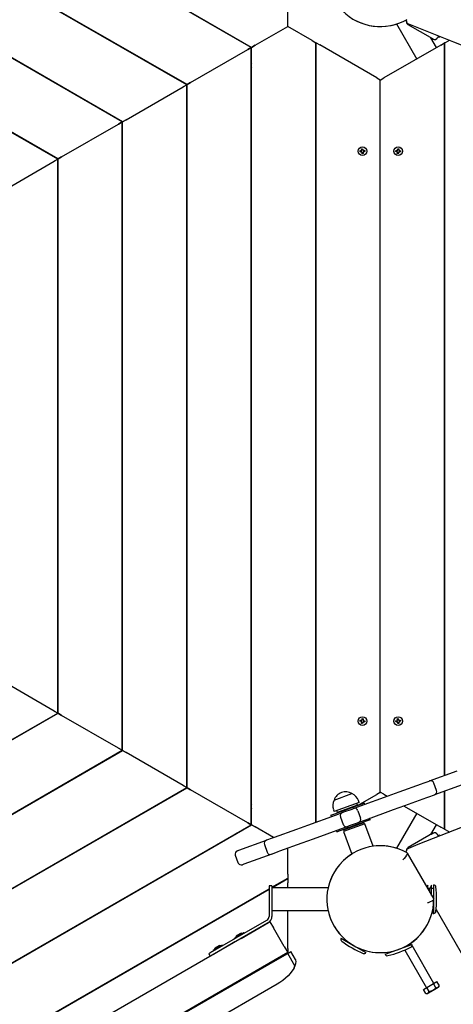
# Model space of a CAD drawing. Units: millimetres. Extents: x 4.6 to 18, y 4.8 to 14.3.
# Drawn here: x 13.5 to 14.1, y 9.2 to 10.6 of the extents above; entities that cross this region are included whole.
import ezdxf

# ---------------------------------------------------------------- set-up
doc = ezdxf.new("R2010")
doc.units = ezdxf.units.MM
doc.header["$LTSCALE"] = 100
doc.header["$PDSIZE"] = -1
doc.linetypes.add('SLD-Сплошная', pattern=[0])
doc.styles.get("Standard").update_dxf_attribs({"font": 'isocpeui.ttf'})
doc.dimstyles.new('ISO-25', dxfattribs={"dimtxt": 2.5, "dimasz": 2.5, "dimexe": 1.25, "dimexo": 0.625, "dimtad": 1, "dimtxsty": 'Standard', "dimcen": 2.5, "dimadec": 0, "dimazin": 0, "dimtfac": 1, "dimtmove": 0, "dimatfit": 3, "dimfxl": 1, "dimarcsym": 0})

# ---------------------------------------------------------------- blocks, each defined once
blk = doc.blocks.new('_D_11')
at = {"color": 0, "lineweight": -2, "transparency": 16777216}
for p, q in [((5.6546, 9.9958), (5.6546, 4.7918)), ((16.9341, 9.9958), (16.9341, 4.7918)), ((5.9546, 4.8918), (16.6341, 4.8918))]:
    blk.add_line(p, q, dxfattribs=at)
at = {"color": 0, "transparency": 16777216}
for points in [[(5.9546, 4.9418), (5.9546, 4.8418), (5.6546, 4.8918)], [(16.6341, 4.9418), (16.6341, 4.8418), (16.9341, 4.8918)]]:
    blk.add_solid(points, dxfattribs=at)
at = {"layer": 'Defpoints', "color": 0, "transparency": 16777216}
for p in [(5.6546, 9.9958), (16.9341, 9.9958), (16.9341, 4.8918)]:
    blk.add_point(p, dxfattribs=at)
at = {"color": 0, "transparency": 16777216, "insert": (11.2944, 5.3518), "char_height": 0.3, "attachment_point": 2}
blk.add_mtext('11,28м', dxfattribs=at)
blk = doc.blocks.new('_D_12')
at = {"color": 0, "lineweight": -2, "transparency": 16777216}
for p, q in [((12.6372, 12.8958), (4.9254, 12.8958)), ((5.0254, 5.9808), (5.0254, 12.5958)), ((14.2438, 5.6808), (4.9254, 5.6808))]:
    blk.add_line(p, q, dxfattribs=at)
at = {"color": 0, "transparency": 16777216}
for points in [[(4.9754, 12.5958), (5.0754, 12.5958), (5.0254, 12.8958)], [(4.9754, 5.9808), (5.0754, 5.9808), (5.0254, 5.6808)]]:
    blk.add_solid(points, dxfattribs=at)
at = {"layer": 'Defpoints', "color": 0, "transparency": 16777216}
for p in [(5.0254, 12.8958), (12.6372, 12.8958), (14.2438, 5.6808)]:
    blk.add_point(p, dxfattribs=at)
at = {"color": 0, "transparency": 16777216, "insert": (4.5654, 9.2883), "char_height": 0.3, "attachment_point": 2, "rotation": 90}
blk.add_mtext('7,21м', dxfattribs=at)
blk = doc.blocks.new('*D20')
at = {"color": 0, "lineweight": -2, "transparency": 16777216}
for p, q in [((7.1546, 9.9913), (7.1546, 13.8737)), ((15.4341, 9.9958), (15.4341, 13.8737)), ((7.4546, 13.7737), (15.1341, 13.7737))]:
    blk.add_line(p, q, dxfattribs=at)
at = {"color": 0, "transparency": 16777216}
for points in [[(7.4546, 13.8237), (7.4546, 13.7237), (7.1546, 13.7737)], [(15.1341, 13.8237), (15.1341, 13.7237), (15.4341, 13.7737)]]:
    blk.add_solid(points, dxfattribs=at)
at = {"layer": 'Defpoints', "color": 0, "transparency": 16777216}
for p in [(15.4341, 13.7737), (15.4341, 9.9958), (7.1546, 9.9913)]:
    blk.add_point(p, dxfattribs=at)
at = {"color": 0, "transparency": 16777216, "insert": (11.2943, 14.0537), "char_height": 0.3, "attachment_point": 5}
blk.add_mtext('8,28м', dxfattribs=at)
blk = doc.blocks.new('*D21')
at = {"color": 0, "lineweight": -2, "transparency": 16777216}
for p, q in [((12.7122, 11.3958), (18.029, 11.3958)), ((17.929, 7.9109), (17.929, 11.0958)), ((14.0047, 7.6109), (18.029, 7.6109))]:
    blk.add_line(p, q, dxfattribs=at)
at = {"color": 0, "transparency": 16777216}
for points in [[(17.879, 11.0958), (17.979, 11.0958), (17.929, 11.3958)], [(17.879, 7.9109), (17.979, 7.9109), (17.929, 7.6109)]]:
    blk.add_solid(points, dxfattribs=at)
at = {"layer": 'Defpoints', "color": 0, "transparency": 16777216}
for p in [(12.7122, 11.3958), (17.929, 11.3958), (14.0047, 7.6109)]:
    blk.add_point(p, dxfattribs=at)
at = {"color": 0, "transparency": 16777216, "insert": (17.649, 9.5034), "char_height": 0.3, "attachment_point": 5, "rotation": 90}
blk.add_mtext('3,78м', dxfattribs=at)

msp = doc.modelspace()

# ---------------------------------------------------------------- linework, layer by layer
at = {"color": 7, "linetype": 'SLD-Сплошная', "lineweight": 25}
for p, q in [((13.8526, 10.5416), (12.9613, 11.0562)), ((13.8521, 10.5413), (12.9613, 11.0556)), ((13.7621, 10.4894), (12.9572, 10.954)), ((13.7616, 10.4891), (12.9572, 10.9535)), ((13.6716, 10.4371), (12.9572, 10.8495)), ((13.6711, 10.4368), (12.9572, 10.849)), ((13.5811, 10.3849), (12.9572, 10.745)), ((13.5806, 10.3846), (12.9572, 10.7445)), ((13.9032, 10.5708), (13.9032, 10.6106)), ((14.0558, 10.5744), (14.0842, 10.5252)), ((14.069, 10.58), (14.0696, 10.5778)), ((14.1067, 10.5534), (14.0721, 10.5734)), ((13.8576, 10.5445), (13.9032, 10.5708)), ((13.9376, 10.551), (13.9032, 10.5708)), ((13.8278, 10.5559), (13.8284, 10.5551)), ((13.8284, 10.5551), (13.8287, 10.5548)), ((13.9376, 10.551), (13.9426, 10.5481)), ((13.9426, 9.4539), (13.9426, 10.5481)), ((13.9431, 10.5477), (13.9426, 10.548)), ((13.9431, 9.4541), (13.9431, 10.5478)), ((13.9431, 10.5478), (13.9481, 10.5449)), ((14.1119, 10.5412), (14.104, 10.555)), ((14.1042, 10.5546), (14.1066, 10.5532)), ((14.1043, 10.5545), (14.1066, 10.5532)), ((14.1135, 10.5552), (14.1134, 10.555)), ((14.1134, 10.555), (14.1134, 10.555)), ((14.1137, 10.5556), (14.1135, 10.5552)), ((14.1149, 10.5576), (14.1137, 10.5556)), ((14.1145, 10.5566), (14.1159, 10.5558)), ((14.1166, 10.5569), (14.116, 10.5559)), ((14.1181, 10.5448), (14.1231, 10.5477)), ((14.1236, 10.548), (14.1231, 10.5477)), ((14.1231, 9.5196), (14.1231, 10.5477)), ((14.1236, 10.548), (14.1286, 10.5509)), ((14.1236, 9.5198), (14.1236, 10.548)), ((14.13, 10.5517), (14.1286, 10.5509)), ((13.7671, 10.4923), (13.8471, 10.5384)), ((13.8521, 10.5413), (13.8471, 10.5384)), ((13.8471, 10.5384), (13.8521, 10.5413)), ((13.8521, 10.5413), (13.8526, 10.5416)), ((13.8521, 9.4503), (13.8521, 10.5413)), ((13.8576, 10.5445), (13.8526, 10.5416)), ((13.8526, 10.5416), (13.8576, 10.5445)), ((13.8526, 9.45), (13.8526, 10.5416)), ((14.0281, 10.4987), (13.9481, 10.5449)), ((14.1181, 10.5448), (14.0381, 10.4986)), ((13.8526, 10.5188), (13.8522, 10.5179)), ((13.8522, 10.5179), (13.8521, 10.5175)), ((13.7671, 10.4923), (13.7621, 10.4894)), ((13.7621, 10.4894), (13.7671, 10.4923)), ((14.0281, 10.4987), (14.0331, 10.4958)), ((14.0331, 10.4957), (14.0381, 10.4986)), ((14.0331, 10.4958), (14.0333, 10.4958)), ((14.0331, 9.4958), (14.0331, 10.4958)), ((14.0331, 9.4959), (14.0331, 10.4957)), ((13.6766, 10.44), (13.7566, 10.4862)), ((13.7616, 10.4891), (13.7566, 10.4862)), ((13.7566, 10.4862), (13.7616, 10.4891)), ((13.7616, 10.4891), (13.7621, 10.4894)), ((13.7616, 9.5026), (13.7616, 10.4891)), ((13.7621, 9.5023), (13.7621, 10.4894)), ((13.6711, 10.4368), (13.6661, 10.4339)), ((13.6661, 10.4339), (13.6711, 10.4368)), ((13.6711, 10.4368), (13.6716, 10.4371)), ((13.6711, 9.5548), (13.6711, 10.4368)), ((13.6766, 10.44), (13.6716, 10.4371)), ((13.6716, 10.4371), (13.6766, 10.44)), ((13.6716, 9.5545), (13.6716, 10.4371)), ((13.5861, 10.3878), (13.6661, 10.4339)), ((14.0046, 10.3961), (14.0063, 10.3963)), ((14.0047, 10.3947), (14.0046, 10.3961)), ((14.0065, 10.3949), (14.0047, 10.3947)), ((14.0061, 10.3973), (14.0071, 10.3969)), ((14.0068, 10.3965), (14.0061, 10.3973)), ((14.0065, 10.3971), (14.0061, 10.3973)), ((14.0066, 10.3939), (14.007, 10.3948)), ((14.0074, 10.3945), (14.0066, 10.3939)), ((14.0068, 10.3942), (14.0066, 10.3939)), ((14.0069, 10.3992), (14.0083, 10.3993)), ((14.0071, 10.3974), (14.0069, 10.3992)), ((14.0078, 10.3923), (14.0076, 10.394)), ((14.0083, 10.3993), (14.0085, 10.3976)), ((14.0087, 10.3971), (14.0095, 10.3978)), ((14.009, 10.3942), (14.0092, 10.3925)), ((14.01, 10.3943), (14.0091, 10.3947)), ((14.0095, 10.3978), (14.0092, 10.3968)), ((14.0093, 10.3974), (14.0095, 10.3978)), ((14.0094, 10.3952), (14.01, 10.3943)), ((14.0097, 10.3968), (14.0114, 10.397)), ((14.0097, 10.3946), (14.01, 10.3943)), ((14.0116, 10.3956), (14.0099, 10.3954)), ((14.0114, 10.397), (14.0116, 10.3956)), ((14.0546, 10.3956), (14.0547, 10.397)), ((14.0563, 10.3954), (14.0546, 10.3956)), ((14.0547, 10.397), (14.0565, 10.3968)), ((14.0561, 10.3943), (14.0568, 10.3952)), ((14.0571, 10.3947), (14.0561, 10.3943)), ((14.0565, 10.3946), (14.0561, 10.3943)), ((14.0566, 10.3978), (14.0574, 10.3971)), ((14.057, 10.3968), (14.0566, 10.3978)), ((14.0568, 10.3974), (14.0566, 10.3978)), ((14.0569, 10.3925), (14.0571, 10.3942)), ((14.0576, 10.3976), (14.0578, 10.3993)), ((14.0578, 10.3993), (14.0592, 10.3992)), ((14.0585, 10.394), (14.0583, 10.3923)), ((14.0595, 10.3939), (14.0587, 10.3945)), ((14.0592, 10.3992), (14.059, 10.3974)), ((14.0591, 10.3969), (14.06, 10.3973)), ((14.0592, 10.3948), (14.0595, 10.3939)), ((14.0593, 10.3942), (14.0595, 10.3939)), ((14.06, 10.3973), (14.0594, 10.3965)), ((14.0597, 10.3971), (14.06, 10.3973)), ((14.0614, 10.3947), (14.0597, 10.3949)), ((14.0599, 10.3963), (14.0616, 10.3961)), ((14.0616, 10.3961), (14.0614, 10.3947)), ((13.4956, 10.3355), (13.5756, 10.3817)), ((13.5806, 10.3846), (13.5756, 10.3817)), ((13.5756, 10.3817), (13.5806, 10.3846)), ((13.5806, 10.3846), (13.5811, 10.3849)), ((13.5806, 9.6071), (13.5806, 10.3846)), ((13.5861, 10.3878), (13.5811, 10.3849)), ((13.5811, 10.3849), (13.5861, 10.3878)), ((13.5811, 9.6068), (13.5811, 10.3849)), ((14.0092, 10.3925), (14.0078, 10.3923)), ((14.0583, 10.3923), (14.0569, 10.3925)), ((13.5756, 9.61), (13.4956, 9.6562)), ((13.4007, 9.5032), (13.5806, 9.6071)), ((13.4009, 9.5028), (13.5811, 9.6068)), ((13.5756, 9.61), (13.5806, 9.6071)), ((13.5806, 9.6071), (13.5756, 9.61)), ((13.5811, 9.6068), (13.5806, 9.6071)), ((13.5811, 9.6068), (13.5861, 9.6039)), ((13.5861, 9.6039), (13.5811, 9.6068)), ((13.6661, 9.5577), (13.5861, 9.6039)), ((14.0046, 9.5956), (14.0047, 9.597)), ((14.0063, 9.5954), (14.0046, 9.5956)), ((14.0047, 9.597), (14.0065, 9.5968)), ((14.0061, 9.5943), (14.0068, 9.5952)), ((14.0071, 9.5947), (14.0061, 9.5943)), ((14.0065, 9.5946), (14.0061, 9.5943)), ((14.0066, 9.5978), (14.0074, 9.5971)), ((14.007, 9.5968), (14.0066, 9.5978)), ((14.0068, 9.5974), (14.0066, 9.5978)), ((14.0069, 9.5925), (14.0071, 9.5942)), ((14.0083, 9.5923), (14.0069, 9.5925)), ((14.0076, 9.5976), (14.0078, 9.5993)), ((14.0078, 9.5993), (14.0092, 9.5992)), ((14.0085, 9.594), (14.0083, 9.5923)), ((14.0095, 9.5939), (14.0087, 9.5945)), ((14.0092, 9.5992), (14.009, 9.5974)), ((14.0091, 9.5969), (14.01, 9.5973)), ((14.0092, 9.5948), (14.0095, 9.5939)), ((14.0093, 9.5942), (14.0095, 9.5939)), ((14.01, 9.5973), (14.0094, 9.5965)), ((14.0097, 9.5971), (14.01, 9.5973)), ((14.0114, 9.5947), (14.0097, 9.5949)), ((14.0099, 9.5963), (14.0116, 9.5961)), ((14.0116, 9.5961), (14.0114, 9.5947)), ((14.0546, 9.5961), (14.0563, 9.5963)), ((14.0547, 9.5947), (14.0546, 9.5961)), ((14.0565, 9.5949), (14.0547, 9.5947)), ((14.0561, 9.5973), (14.0571, 9.5969)), ((14.0568, 9.5965), (14.0561, 9.5973)), ((14.0565, 9.5971), (14.0561, 9.5973)), ((14.0566, 9.5939), (14.057, 9.5948)), ((14.0574, 9.5945), (14.0566, 9.5939)), ((14.0568, 9.5942), (14.0566, 9.5939)), ((14.0569, 9.5992), (14.0583, 9.5993)), ((14.0571, 9.5974), (14.0569, 9.5992)), ((14.0578, 9.5923), (14.0576, 9.594)), ((14.0592, 9.5925), (14.0578, 9.5923)), ((14.0583, 9.5993), (14.0585, 9.5976)), ((14.0587, 9.5971), (14.0595, 9.5978)), ((14.059, 9.5942), (14.0592, 9.5925)), ((14.06, 9.5943), (14.0591, 9.5947)), ((14.0595, 9.5978), (14.0592, 9.5968)), ((14.0593, 9.5974), (14.0595, 9.5978)), ((14.0594, 9.5952), (14.06, 9.5943)), ((14.0597, 9.5968), (14.0614, 9.597)), ((14.0597, 9.5946), (14.06, 9.5943)), ((14.0616, 9.5956), (14.0599, 9.5954)), ((14.0614, 9.597), (14.0616, 9.5956)), ((13.4459, 9.4248), (13.6711, 9.5548)), ((13.4462, 9.4244), (13.6716, 9.5545)), ((13.6661, 9.5577), (13.6711, 9.5548)), ((13.6711, 9.5548), (13.6661, 9.5577)), ((13.6716, 9.5545), (13.6711, 9.5548)), ((13.6716, 9.5545), (13.6766, 9.5517)), ((13.6766, 9.5517), (13.6716, 9.5545)), ((13.7566, 9.5055), (13.6766, 9.5517)), ((14.1019, 9.5119), (14.1409, 9.5261)), ((14.0934, 9.5088), (14.1014, 9.5117)), ((14.1014, 9.5117), (14.1019, 9.5119)), ((13.4912, 9.3465), (13.7616, 9.5026)), ((13.4914, 9.346), (13.7621, 9.5023)), ((13.7566, 9.5055), (13.7616, 9.5026)), ((13.7616, 9.5026), (13.7566, 9.5055)), ((13.7621, 9.5023), (13.7616, 9.5026)), ((13.7621, 9.5023), (13.7671, 9.4994)), ((13.7671, 9.4994), (13.7621, 9.5023)), ((13.8471, 9.4532), (13.7671, 9.4994)), ((14.0331, 9.4958), (14.0281, 9.4929)), ((14.0381, 9.4931), (14.0331, 9.4959)), ((14.0331, 9.4958), (14.0333, 9.4958)), ((14.044, 9.4908), (14.0596, 9.4965)), ((14.0596, 9.4965), (14.0907, 9.5078)), ((14.0907, 9.5078), (14.0934, 9.5088)), ((14.1121, 9.4986), (14.1083, 9.5089)), ((14.1481, 9.5064), (14.1091, 9.4922)), ((14.1231, 9.444), (14.1231, 9.4972)), ((14.1236, 9.4437), (14.1236, 9.4974)), ((13.9682, 9.485), (13.9933, 9.4942)), ((14.0035, 9.4814), (13.9686, 9.4687)), ((14.0009, 9.4772), (14.0281, 9.4929)), ((14.0035, 9.4814), (14.0025, 9.4842)), ((14.0053, 9.4767), (14.044, 9.4908)), ((14.0381, 9.4931), (14.0427, 9.4904)), ((14.0979, 9.4881), (14.0668, 9.4768)), ((14.1006, 9.4891), (14.0979, 9.4881)), ((14.1086, 9.492), (14.1006, 9.4891)), ((14.1091, 9.4922), (14.1086, 9.492)), ((13.8522, 9.4777), (13.8521, 9.4773)), ((13.8526, 9.4786), (13.8522, 9.4777)), ((13.9642, 9.4639), (14.01, 9.4806)), ((13.9675, 9.4715), (13.9686, 9.4687)), ((13.9702, 9.4639), (13.9802, 9.4676)), ((13.9719, 9.4699), (13.9728, 9.4676)), ((13.974, 9.468), (13.9728, 9.4676)), ((14.001, 9.4778), (13.974, 9.468)), ((13.9775, 9.4693), (13.9777, 9.4688)), ((13.9802, 9.4676), (13.9821, 9.4683)), ((13.9821, 9.4683), (13.9934, 9.4724)), ((13.9934, 9.4724), (13.9953, 9.4731)), ((13.9953, 9.4731), (14.0053, 9.4767)), ((13.9964, 9.4756), (13.9962, 9.4761)), ((14.001, 9.4778), (14.0001, 9.4802)), ((14.0017, 9.4701), (14.0054, 9.4597)), ((14.011, 9.4795), (14.0108, 9.4802)), ((14.0512, 9.4711), (14.0125, 9.457)), ((14.0668, 9.4768), (14.0512, 9.4711)), ((14.0665, 9.4766), (14.1181, 9.4469)), ((13.9315, 9.4499), (13.9702, 9.4639)), ((13.9638, 9.4631), (13.964, 9.4624)), ((14.0185, 9.4571), (13.9727, 9.4404)), ((13.9772, 9.4612), (13.981, 9.4509)), ((14.0125, 9.457), (14.0025, 9.4533)), ((14.0189, 9.4579), (14.0186, 9.4586)), ((14.0842, 9.4664), (14.0558, 9.4173)), ((12.9612, 8.936), (13.8521, 9.4503)), ((12.9612, 8.9354), (13.8526, 9.45)), ((13.8471, 9.4532), (13.8521, 9.4503)), ((13.8521, 9.4503), (13.8471, 9.4532)), ((13.8526, 9.45), (13.8521, 9.4503)), ((13.8526, 9.45), (13.8576, 9.4472)), ((13.8576, 9.4472), (13.8526, 9.45)), ((13.8833, 9.4323), (13.8576, 9.4472)), ((13.8848, 9.4329), (13.9159, 9.4442)), ((13.9159, 9.4442), (13.9315, 9.4499)), ((13.9774, 9.4442), (13.9387, 9.4301)), ((13.9717, 9.4415), (13.9719, 9.4408)), ((13.9874, 9.4479), (13.9774, 9.4442)), ((14.0115, 9.4518), (13.9814, 9.4409)), ((13.9814, 9.4409), (13.993, 9.4092)), ((13.9817, 9.4431), (14.0099, 9.4534)), ((13.9817, 9.4431), (13.9824, 9.4412)), ((13.9863, 9.4453), (13.9864, 9.4449)), ((13.9893, 9.4486), (13.9874, 9.4479)), ((14.0006, 9.4527), (13.9893, 9.4486)), ((14.0025, 9.4533), (14.0006, 9.4527)), ((14.0051, 9.4517), (14.005, 9.4521)), ((14.0106, 9.4515), (14.0099, 9.4534)), ((14.023, 9.4202), (14.0115, 9.4518)), ((14.104, 9.4367), (14.1119, 9.4504)), ((14.1231, 9.444), (14.1181, 9.4469)), ((14.1231, 9.444), (14.1236, 9.4437)), ((14.1286, 9.4408), (14.1236, 9.4437)), ((14.1286, 9.4408), (14.13, 9.44)), ((13.8319, 9.4385), (13.8314, 9.4384)), ((13.8328, 9.4386), (13.8319, 9.4385)), ((13.8346, 9.4146), (13.8736, 9.4288)), ((13.8736, 9.4288), (13.8741, 9.429)), ((13.8741, 9.429), (13.8821, 9.4319)), ((13.8821, 9.4319), (13.8848, 9.4329)), ((13.9387, 9.4301), (13.9231, 9.4245)), ((14.1067, 9.4383), (14.0721, 9.4183)), ((14.1042, 9.437), (14.1066, 9.4384)), ((14.1043, 9.4371), (14.1066, 9.4385)), ((14.1134, 9.4366), (14.1134, 9.4367)), ((14.1135, 9.4364), (14.1134, 9.4366)), ((14.1137, 9.4361), (14.1135, 9.4364)), ((14.1149, 9.434), (14.1137, 9.4361)), ((14.1159, 9.4358), (14.1145, 9.435)), ((14.116, 9.4358), (14.1166, 9.4348)), ((13.8327, 9.4139), (13.8346, 9.4146)), ((13.8706, 9.4224), (13.8744, 9.412)), ((13.8919, 9.4131), (13.8893, 9.4122)), ((13.9231, 9.4245), (13.8919, 9.4131)), ((13.9032, 9.3811), (13.9032, 9.4172)), ((14.0696, 9.4139), (14.069, 9.4117)), ((13.8297, 9.4075), (13.8335, 9.3972)), ((13.8808, 9.409), (13.8418, 9.3949)), ((13.8813, 9.4092), (13.8808, 9.409)), ((13.8893, 9.4122), (13.8813, 9.4092)), ((14.0707, 9.4107), (14.0707, 9.4106)), ((14.0707, 9.4106), (14.1081, 9.3459)), ((13.8418, 9.3949), (13.8399, 9.3942)), ((13.8811, 9.3626), (13.9032, 9.3753)), ((13.8811, 9.362), (13.9032, 9.3748)), ((13.9031, 9.3747), (13.9031, 9.3753)), ((13.9032, 9.3811), (13.9032, 9.3753)), ((13.9032, 9.3748), (13.9032, 9.369)), ((12.9727, 8.8381), (13.8771, 9.3603)), ((12.9732, 8.8379), (13.8771, 9.3597)), ((13.8811, 9.3648), (13.8771, 9.3648)), ((13.8771, 9.3648), (13.8771, 9.3593)), ((13.8771, 9.3593), (13.8771, 9.3324)), ((13.8811, 9.3648), (13.8811, 9.3593)), ((13.9598, 9.3618), (13.8811, 9.3618)), ((13.8811, 9.3593), (13.8811, 9.3324)), ((13.9032, 9.3618), (13.9032, 9.369)), ((14.0996, 9.3653), (14.0982, 9.3629)), ((14.0996, 9.3606), (14.0996, 9.3653)), ((14.1026, 9.3608), (14.0996, 9.3608)), ((14.1051, 9.3653), (14.1026, 9.3608)), ((14.1026, 9.3555), (14.1026, 9.3608)), ((14.1051, 9.3511), (14.1051, 9.3653)), ((14.1081, 9.3608), (14.1051, 9.3608)), ((14.1081, 9.3258), (14.1081, 9.3658)), ((14.1081, 9.3459), (14.1081, 9.3458)), ((13.8771, 9.3324), (13.8771, 9.3217)), ((13.8811, 9.3324), (13.8811, 9.3217)), ((13.8811, 9.3298), (13.9598, 9.3298)), ((13.9032, 9.2766), (13.9032, 9.3298)), ((14.1066, 9.3308), (14.1081, 9.3308)), ((14.1071, 9.3258), (14.1071, 9.3308)), ((14.1114, 9.3316), (14.1587, 9.2496)), ((13.8358, 9.2943), (13.8741, 9.3164)), ((13.8771, 9.3216), (13.8771, 9.3217)), ((13.8811, 9.3216), (13.8811, 9.3217)), ((13.8782, 9.3141), (13.0121, 8.8141)), ((13.8378, 9.2908), (13.8761, 9.3129)), ((13.8782, 9.3141), (13.8832, 9.3055)), ((13.8982, 9.2795), (13.8832, 9.3055)), ((13.8273, 9.2894), (13.797, 9.2719)), ((13.8358, 9.2943), (13.8273, 9.2894)), ((13.829, 9.2914), (13.8294, 9.2908)), ((13.8291, 9.2916), (13.8413, 9.2986)), ((13.8378, 9.2908), (13.8293, 9.2859)), ((13.8372, 9.2978), (13.832, 9.2948)), ((13.8395, 9.2918), (13.8395, 9.2918)), ((13.8413, 9.2986), (13.8415, 9.2987)), ((13.842, 9.298), (13.8416, 9.2987)), ((13.9782, 9.2909), (13.9956, 9.2809)), ((13.9833, 9.2897), (13.9826, 9.2884)), ((13.7988, 9.2741), (13.811, 9.2811)), ((13.8293, 9.2859), (13.799, 9.2684)), ((13.8069, 9.2803), (13.8017, 9.2773)), ((13.8092, 9.2743), (13.8092, 9.2743)), ((13.811, 9.2811), (13.8111, 9.2812)), ((13.8117, 9.2805), (13.8113, 9.2812)), ((13.8982, 9.2795), (13.9032, 9.2708)), ((13.9032, 9.2766), (13.9032, 9.2708)), ((13.9956, 9.2809), (14.0129, 9.2709)), ((14.0086, 9.2734), (14.0093, 9.2747)), ((14.0399, 9.2685), (14.0775, 9.2822)), ((14.0673, 9.2745), (14.0979, 9.2216)), ((14.0728, 9.2805), (14.0723, 9.2819)), ((14.0769, 9.282), (14.0756, 9.2841)), ((14.1083, 9.2276), (14.0776, 9.2806)), ((13.9032, 9.2708), (13.0371, 8.7708)), ((13.797, 9.2719), (13.7925, 9.2693)), ((13.7925, 9.2693), (13.7945, 9.2658)), ((13.799, 9.2684), (13.7945, 9.2658)), ((13.7987, 9.2739), (13.7991, 9.2733)), ((13.8057, 9.2723), (13.8057, 9.2723)), ((13.8772, 9.2547), (13.9032, 9.2697)), ((13.9133, 9.2521), (13.9032, 9.2697)), ((13.9034, 9.2698), (13.9077, 9.2723)), ((13.914, 9.2614), (13.9077, 9.2723)), ((14.0441, 9.2716), (14.0446, 9.2702)), ((13.737, 9.1737), (13.8772, 9.2547)), ((13.9135, 9.2529), (13.9133, 9.2524)), ((13.9135, 9.2529), (13.9135, 9.2529)), ((13.8884, 9.2265), (13.7584, 9.1515)), ((13.8921, 9.2288), (13.8884, 9.2265)), ((14.0936, 9.2191), (14.0983, 9.2218)), ((14.0969, 9.2134), (14.0936, 9.2191)), ((14.0983, 9.2218), (14.1078, 9.2273)), ((14.1016, 9.2161), (14.0983, 9.2218)), ((14.1144, 9.2219), (14.1071, 9.2177)), ((14.1078, 9.2273), (14.1126, 9.2301)), ((14.1111, 9.2216), (14.1078, 9.2273)), ((14.1159, 9.2244), (14.1126, 9.2301)), ((14.1144, 9.2219), (14.1159, 9.2244)), ((13.8053, 9.2143), (13.8058, 9.2135)), ((13.811, 9.2165), (13.8105, 9.2173)), ((14.0969, 9.2134), (14.0997, 9.2134)), ((14.1071, 9.2177), (14.0997, 9.2134))]:
    msp.add_line(p, q, dxfattribs=at)
at = {"color": 7, "linetype": 'SLD-Сплошная', "lineweight": 25, "flags": 128}
for points in [[(14.0726, 10.5744), (14.1358, 10.5494), (14.1945, 10.5259), (14.2479, 10.5042), (14.2972, 10.484), (14.3433, 10.4648), (14.3869, 10.4463), (14.433, 10.4264), (14.4766, 10.4072), (14.5182, 10.3886), (14.5594, 10.3698), (14.6007, 10.3506), (14.6415, 10.3313), (14.6815, 10.312), (14.7146, 10.2958), (14.7492, 10.2785), (14.787, 10.2592), (14.8297, 10.2373), (14.8725, 10.2151), (14.8912, 10.2056), (14.9079, 10.1972), (14.9228, 10.1901), (14.9364, 10.1838), (14.9492, 10.1782), (14.9601, 10.1737), (14.9692, 10.1702), (14.9775, 10.1672), (14.9852, 10.1647), (14.9924, 10.1627), (14.9993, 10.161), (15.0067, 10.1595), (15.0139, 10.1584), (15.0209, 10.1577), (15.0279, 10.1573), (15.0347, 10.1571), (15.0394, 10.1572), (15.0436, 10.1575), (15.0474, 10.1581), (15.0509, 10.1588), (15.0541, 10.1598), (15.0574, 10.1611), (15.0605, 10.1626), (15.0638, 10.1645), (15.0675, 10.1669), (15.0708, 10.1692), (15.0736, 10.1715), (15.0761, 10.1739), (15.0783, 10.1762), (15.0801, 10.1787), (15.0818, 10.1814), (15.0832, 10.1843), (15.0836, 10.1855)], [(13.8314, 10.5532), (13.8323, 10.5531), (13.8328, 10.553)], [(13.8521, 10.5144), (13.8524, 10.5135), (13.8526, 10.5131)], [(15.0838, 9.8058), (15.0836, 9.8062), (15.0825, 9.8089), (15.081, 9.8116), (15.0792, 9.8142), (15.0772, 9.8167), (15.075, 9.8189), (15.0723, 9.8212), (15.0694, 9.8235), (15.066, 9.8258), (15.0619, 9.8283), (15.0586, 9.83), (15.0555, 9.8314), (15.0523, 9.8324), (15.0489, 9.8333), (15.0453, 9.8339), (15.0415, 9.8343), (15.0372, 9.8345), (15.0324, 9.8345), (15.0268, 9.8344), (15.0203, 9.8339), (15.0136, 9.8332), (15.0068, 9.8321), (14.9998, 9.8308), (14.9928, 9.8291), (14.9856, 9.827), (14.978, 9.8246), (14.97, 9.8218), (14.9612, 9.8184), (14.9515, 9.8144), (14.9401, 9.8095), (14.9268, 9.8035), (14.9127, 9.7967), (14.8973, 9.7891), (14.8798, 9.7803), (14.8586, 9.7693), (14.8262, 9.7525), (14.7822, 9.7299), (14.7436, 9.7104), (14.7087, 9.693), (14.6753, 9.6766), (14.6403, 9.6598), (14.6005, 9.6409), (14.5601, 9.6222), (14.5191, 9.6035), (14.4775, 9.5848), (14.436, 9.5666), (14.3943, 9.5485), (14.3506, 9.53), (14.3046, 9.5108), (14.2561, 9.4908), (14.2042, 9.4697), (14.1479, 9.4471), (14.0857, 9.4224), (14.0726, 9.4172)], [(13.8521, 9.4742), (13.8524, 9.4733), (13.8526, 9.4729)], [(13.8287, 9.4368), (13.8281, 9.4362), (13.8278, 9.4358)], [(14.0707, 9.4106), (14.0708, 9.4095), (14.07, 9.4077), (14.0685, 9.4055), (14.0665, 9.403), (14.0647, 9.4011), (14.0647, 9.4011)], [(14.0993, 9.3411), (14.0993, 9.3411), (14.1005, 9.3414), (14.1036, 9.3425), (14.106, 9.3437), (14.1075, 9.3448), (14.1081, 9.3458)], [(14.1071, 9.3258), (14.1076, 9.3259), (14.1081, 9.326)], [(13.914, 9.2614), (13.914, 9.2614), (13.9141, 9.2611), (13.9142, 9.2603), (13.9144, 9.2582), (13.9142, 9.2558), (13.9136, 9.2532), (13.9132, 9.2522)], [(13.9132, 9.2521), (13.9132, 9.252), (13.9129, 9.2512), (13.9121, 9.2495), (13.9109, 9.2473), (13.9092, 9.2446), (13.9069, 9.2417), (13.9038, 9.2383), (13.9002, 9.2349), (13.8963, 9.2317), (13.8921, 9.2288)], [(13.9126, 9.2506), (13.912, 9.2493), (13.9117, 9.2488), (13.9117, 9.2487)]]:
    msp.add_lwpolyline(points, dxfattribs=at)
at = {"color": 7, "linetype": 'SLD-Сплошная', "lineweight": 25}
for centre in [(14.0081, 10.3958), (14.0581, 10.3958), (14.0081, 9.5958), (14.0581, 9.5958)]:
    msp.add_circle(centre, 0.0062, dxfattribs=at)
for centre, radius, start, end in [((14.0331, 10.6458), 0.075, 359.9264, 299.9446), ((14.0331, 10.6458), 0.075, 240, 287.6822), ((14.0744, 10.5791), 0.005, 194.8908, 244.4376), ((14.0744, 10.5791), 0.005, 244.4376, 248.3588), ((14.1091, 10.5575), 0.005, 240, 330), ((14.1145, 10.5567), 0.0001, 150, 240), ((14.1159, 10.5559), 0.0001, 240, 330), ((14.0061, 10.3973), 0.00102, 277.6967, 307.6967), ((14.0066, 10.3939), 0.00103, 67.6967, 97.6967), ((14.0061, 10.3973), 0.00103, 307.6967, 313.776), ((14.0061, 10.3973), 0.00103, 331.6175, 337.6967), ((14.0066, 10.3939), 0.00102, 61.6175, 67.6967), ((14.0061, 10.3973), 0.00103, 337.6967, 7.6967), ((14.0066, 10.3939), 0.00102, 37.6967, 43.776), ((14.0066, 10.3939), 0.00103, 7.6967, 37.6967), ((14.0095, 10.3978), 0.00103, 187.6967, 217.6967), ((14.0095, 10.3978), 0.00103, 217.6967, 223.776), ((14.01, 10.3943), 0.00102, 157.6967, 187.6967), ((14.0095, 10.3978), 0.00103, 241.6175, 247.6967), ((14.01, 10.3943), 0.00102, 151.6175, 157.6967), ((14.0095, 10.3978), 0.00103, 247.6967, 277.6967), ((14.01, 10.3943), 0.00102, 127.6967, 133.776), ((14.01, 10.3943), 0.00102, 97.6967, 127.6967), ((14.0561, 10.3943), 0.00102, 52.3033, 82.3033), ((14.0566, 10.3978), 0.00103, 262.3033, 292.3033), ((14.0561, 10.3943), 0.00102, 46.224, 52.3033), ((14.0566, 10.3978), 0.00103, 292.3033, 298.3825), ((14.0561, 10.3943), 0.00102, 22.3033, 28.3825), ((14.0561, 10.3943), 0.00102, 352.3033, 22.3033), ((14.0566, 10.3978), 0.00103, 316.224, 322.3033), ((14.0566, 10.3978), 0.00103, 322.3033, 352.3033), ((14.0595, 10.3939), 0.00103, 142.3033, 172.3033), ((14.0595, 10.3939), 0.00103, 136.224, 142.3033), ((14.06, 10.3973), 0.00102, 172.3033, 202.3033), ((14.06, 10.3973), 0.00103, 202.3033, 208.3825), ((14.0595, 10.3939), 0.00103, 112.3033, 118.3825), ((14.0595, 10.3939), 0.00103, 82.3033, 112.3033), ((14.06, 10.3973), 0.00103, 226.224, 232.3033), ((14.06, 10.3973), 0.00103, 232.3033, 262.3033), ((14.0061, 9.5943), 0.00103, 52.3033, 82.3033), ((14.0066, 9.5978), 0.00102, 262.3033, 292.3033), ((14.0061, 9.5943), 0.00102, 46.224, 52.3033), ((14.0066, 9.5978), 0.00102, 292.3033, 298.3825), ((14.0061, 9.5943), 0.00103, 22.3033, 28.3825), ((14.0061, 9.5943), 0.00103, 352.3033, 22.3033), ((14.0066, 9.5978), 0.00102, 316.224, 322.3033), ((14.0066, 9.5978), 0.00103, 322.3033, 352.3033), ((14.0095, 9.5939), 0.00102, 142.3033, 172.3033), ((14.0095, 9.5939), 0.00102, 136.224, 142.3033), ((14.01, 9.5973), 0.00102, 172.3033, 202.3033), ((14.01, 9.5973), 0.00102, 202.3033, 208.3825), ((14.0095, 9.5939), 0.00102, 112.3033, 118.3825), ((14.0095, 9.5939), 0.00102, 82.3033, 112.3033), ((14.01, 9.5973), 0.00102, 226.224, 232.3033), ((14.01, 9.5973), 0.00103, 232.3033, 262.3033), ((14.0561, 9.5973), 0.00103, 277.6967, 307.6967), ((14.0566, 9.5939), 0.00103, 67.6967, 97.6967), ((14.0561, 9.5973), 0.00102, 307.6967, 313.776), ((14.0561, 9.5973), 0.00102, 331.6175, 337.6967), ((14.0566, 9.5939), 0.00103, 61.6175, 67.6967), ((14.0561, 9.5973), 0.00103, 337.6967, 7.6967), ((14.0566, 9.5939), 0.00103, 37.6967, 43.776), ((14.0566, 9.5939), 0.00102, 7.6967, 37.6967), ((14.0595, 9.5978), 0.00102, 187.6967, 217.6967), ((14.0595, 9.5978), 0.00102, 217.6967, 223.776), ((14.06, 9.5943), 0.00103, 157.6967, 187.6967), ((14.0595, 9.5978), 0.00103, 241.6175, 247.6967), ((14.06, 9.5943), 0.00103, 151.6175, 157.6967), ((14.0595, 9.5978), 0.00103, 247.6967, 277.6967), ((14.06, 9.5943), 0.00102, 127.6967, 133.776), ((14.06, 9.5943), 0.00103, 97.6967, 127.6967), ((14.1036, 9.5072), 0.005, 20, 110), ((13.9846, 9.479), 0.0175, 60.3062, 159.6938), ((14.1074, 9.4969), 0.005, 290, 20), ((13.984, 9.4775), 0.0175, 154.4352, 200), ((13.986, 9.4782), 0.0175, 20, 65.5648), ((13.9819, 9.4629), 0.005, 110, 200), ((13.997, 9.4684), 0.005, 20, 110), ((14.0102, 9.48), 0.00062, 20, 110), ((14.0104, 9.4793), 0.00062, 290, 20), ((13.9644, 9.4633), 0.00062, 110, 200), ((13.9646, 9.4626), 0.00062, 200, 290), ((14.0007, 9.458), 0.005, 290, 20), ((14.0181, 9.4584), 0.00062, 20, 110), ((14.0183, 9.4576), 0.00062, 290, 20), ((13.9722, 9.4417), 0.00062, 110, 200), ((13.9725, 9.441), 0.00062, 200, 290), ((13.9857, 9.4526), 0.005, 200, 290), ((13.8753, 9.4241), 0.005, 110, 200), ((14.1091, 9.4342), 0.005, 30, 120), ((14.1145, 9.4349), 0.0001, 120, 210), ((14.1159, 9.4357), 0.0001, 30, 120), ((13.8344, 9.4092), 0.005, 110, 200), ((14.0331, 9.3458), 0.075, 59.9264, 359.9446), ((14.0331, 9.3458), 0.075, 72.3178, 97.6822), ((14.0744, 9.4126), 0.005, 111.6412, 165.1092), ((13.879, 9.4137), 0.005, 200, 290), ((14.0331, 9.3458), 0.075, 122.3178, 167.6822), ((13.8382, 9.3989), 0.005, 200, 290), ((14.1081, 9.3628), 0.003, 6.7329, 90), ((13.9641, 9.3458), 0.148, 353.2671, 6.7329), ((14.0331, 9.3458), 0.075, 192.3178, 228.463), ((13.8711, 9.3216), 0.006, 300, 0), ((13.8711, 9.3216), 0.01, 300, 0), ((14.0331, 9.3458), 0.075, 301.537, 346.7803), ((14.1081, 9.3288), 0.003, 270, 353.2671), ((13.8291, 9.2915), 0.0001, 120, 210), ((13.8333, 9.2925), 0.0026, 120, 180.0367), ((13.8385, 9.2955), 0.0026, 59.9633, 120), ((13.8415, 9.2986), 0.0001, 30, 120), ((13.8419, 9.298), 0.0001, 300, 30), ((13.9808, 9.2894), 0.003, 150, 233.2671), ((13.7988, 9.274), 0.0001, 120, 210), ((13.803, 9.275), 0.0026, 120, 180.0367), ((13.8082, 9.278), 0.0026, 59.9633, 120), ((13.8112, 9.2811), 0.0001, 30, 120), ((13.8116, 9.2805), 0.0001, 300, 30), ((14.0676, 9.4056), 0.148, 233.2671, 246.7329), ((14.0331, 9.3458), 0.075, 251.537, 278.463), ((14.0095, 9.4107), 0.148, 283.2671, 296.7329), ((14.0747, 9.2812), 0.003, 296.7329, 20), ((13.7992, 9.2733), 0.0001, 210, 300), ((14.0103, 9.2724), 0.003, 246.7329, 330), ((14.0427, 9.2695), 0.003, 200, 283.2671), ((13.901, 9.2558), 0.0128, 334.9246, 338.7762), ((14.0975, 9.2342), 0.0185, 282.7997, 317.2003), ((14.1114, 9.2266), 0.00497, 266.4991, 333.5009), ((14.0972, 9.2184), 0.00497, 266.4991, 333.5009)]:
    msp.add_arc(centre, radius, start, end, dxfattribs=at)
for centre, major_axis, ratio, start_param, end_param in [((14.0746, 10.5777), (0.0025, 0.00433), 0.999652, 2.077871, 3.141593), ((14.1091, 10.5575), (0.00433, -0.0025), 0.999573, 4.712389, 6.283185), ((14.1092, 10.5577), (0.0025, 0.00433), 0.999652, 3.141593, 4.712389), ((14.1091, 9.4341), (0.00433, 0.0025), 0.999573, 0, 1.570796), ((14.1092, 9.4339), (-0.0025, 0.00433), 0.999652, 4.712389, 6.283185), ((14.0746, 9.4139), (-0.0025, 0.00433), 0.999652, 0, 1.063722)]:
    msp.add_ellipse(centre, major_axis=major_axis, ratio=ratio, start_param=start_param, end_param=end_param, dxfattribs=at)

# ---------------------------------------------------------------- dimensions: what is measured, and where the dimension line sits
dim = msp.add_linear_dim(base=(15.4341, 13.7737), p1=(7.1546, 9.9913), p2=(15.4341, 9.9958), dimstyle='ISO-25', override={"dimtxt": 0.3, "dimasz": 0.3, "dimexe": 0.1, "dimexo": 0, "dimgap": 0.1, "dimzin": 1, "dimpost": 'м', "dimtdec": 3, "dimtzin": 1})
dim.commit()
dim.dimension.update_dxf_attribs({"geometry": '*D20', "text_midpoint": (11.2943, 14.0537)})
at = {"color": 251, "true_color": 0x636466}
for base, p1, p2, angle, picture, middle in [((5.025374, 12.895828), (14.2438, 5.680829), (12.637235, 12.895828), 90, '_D_12', (5.025374, 9.288329)), ((16.9341, 4.8918), (5.6546, 9.9958), (16.9341, 9.9958), 0, '_D_11', (11.2944, 4.8918))]:
    dim = msp.add_linear_dim(base=base, p1=p1, p2=p2, angle=angle, dimstyle='ISO-25', override={"dimtxt": 0.3, "dimasz": 0.3, "dimexe": 0.1, "dimexo": 0, "dimgap": 0.1, "dimzin": 1, "dimpost": 'м', "dimtdec": 3, "dimtzin": 1}, dxfattribs=at)
    dim.commit()
    dim.dimension.update_dxf_attribs({"geometry": picture, "text_midpoint": middle, "dimtype": 160})
dim = msp.add_linear_dim(base=(17.929, 11.3958), p1=(14.0047, 7.6109), p2=(12.7122, 11.3958), angle=90, dimstyle='ISO-25', override={"dimtxt": 0.3, "dimasz": 0.3, "dimexe": 0.1, "dimexo": 0, "dimgap": 0.1, "dimtih": 0, "dimtoh": 0, "dimzin": 1, "dimpost": 'м', "dimtdec": 3, "dimtzin": 1})
dim.commit()
dim.dimension.update_dxf_attribs({"geometry": '*D21', "text_midpoint": (17.649, 9.5034)})

doc.saveas('drawing.dxf')
